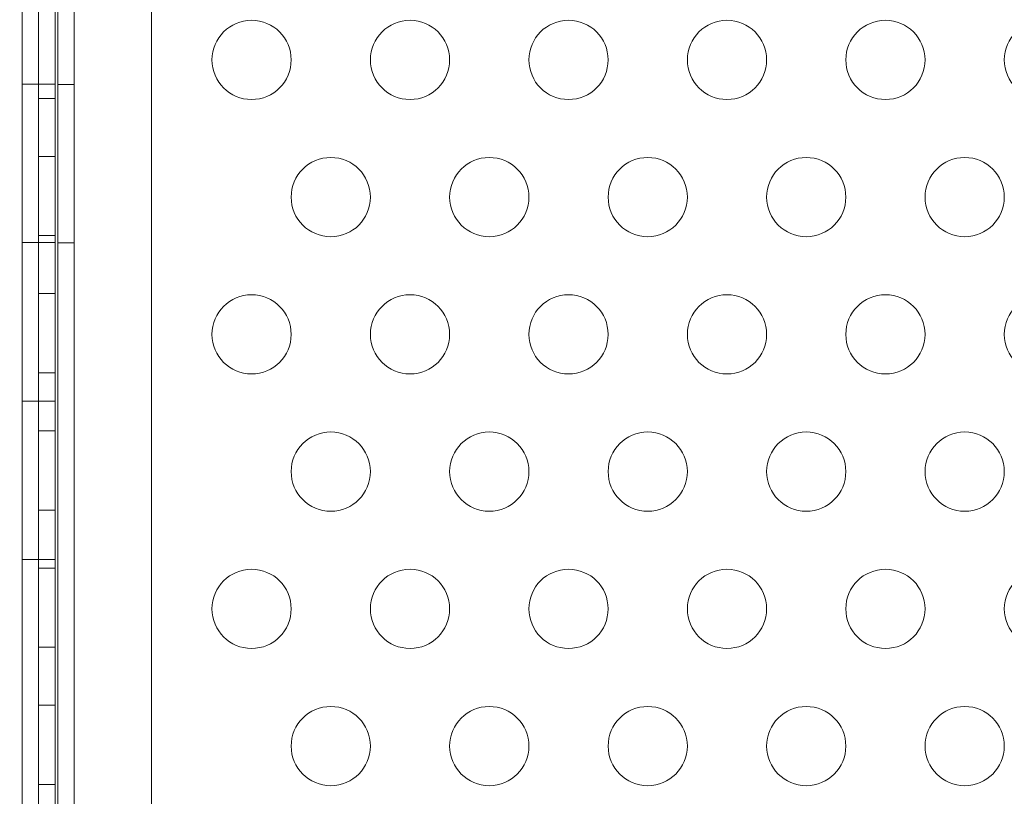
# Model space of a CAD drawing. Extents: x 354 to 1061, y 48 to 455.
# Drawn here: x 707 to 713, y 269 to 273 of the extents above; entities that cross this region are included whole.
import ezdxf

# ---------------------------------------------------------------- set-up
doc = ezdxf.new("R2010")
doc.units = 0
doc.header["$MEASUREMENT"] = 0
doc.header["$PDMODE"] = 64
doc.styles.get("Standard").update_dxf_attribs({"font": 'Helvetica LT 57 Condensed_0.ttf'})
doc.dimstyles.new('FEET-METERS', dxfattribs={"dimtxt": 12, "dimasz": 7, "dimexe": 3, "dimexo": 3, "dimgap": 3, "dimtad": 0, "dimdec": 1, "dimzin": 3, "dimdsep": 46, "dimlunit": 4, "dimtxsty": 'Standard', "dimcen": 0.09, "dimadec": 0, "dimazin": 0, "dimtfac": 2, "dimtdec": 1, "dimtofl": 0, "dimtmove": 0, "dimatfit": 3, "dimfxl": 1, "dimfrac": 2, "dimtolj": 1, "dimtzin": 3, "dimarcsym": 0})

# ---------------------------------------------------------------- blocks, each defined once
blk = doc.blocks.new('*D107')
at = {"color": 0, "lineweight": -2, "transparency": 16777216}
for p, q in [((429.146, 326.1332), (429.146, 439.7699)), ((818.3811, 177.3921), (818.3811, 439.7699)), ((436.146, 436.7699), (539.652, 436.7699)), ((811.3811, 436.7699), (633.6015, 436.7699))]:
    blk.add_line(p, q, dxfattribs=at)
at = {"color": 0, "lineweight": 0, "transparency": 16777216}
for points in [[(436.146, 437.9366), (436.146, 435.6032), (429.146, 436.7699)], [(811.3811, 437.9366), (811.3811, 435.6032), (818.3811, 436.7699)]]:
    blk.add_solid(points, dxfattribs=at)
at = {"layer": 'DEFPOINTS', "color": 0, "lineweight": 0, "transparency": 16777216}
for p in [(429.146, 436.7699), (429.146, 323.1332), (818.3811, 174.3921)]:
    blk.add_point(p, dxfattribs=at)
at = {"color": 0, "lineweight": 0, "transparency": 16777216, "insert": (586.6267, 436.7699), "char_height": 12, "attachment_point": 5}
blk.add_mtext('\\A1;32\'-5" [9.9M]', dxfattribs=at)
blk = doc.blocks.new('new block')
at = {"color": 0, "linetype": 'Continuous', "lineweight": 0}
for p, q in [((706.9992, 252.5744), (706.9992, 276.5744)), ((707.1032, 276.5744), (707.1032, 252.5744)), ((707.2072, 252.5744), (707.2072, 276.5744)), ((707.3281, 276.4479), (707.3281, 252.6983)), ((707.8145, 275.9482), (707.8145, 253.198)), ((707.2241, 252.6983), (707.2241, 275.5085)), ((707.1032, 273.0744), (706.9992, 273.0744)), ((707.2072, 273.0744), (707.1032, 273.0744)), ((707.3281, 273.0731), (707.2241, 273.0731)), ((707.2072, 272.9846), (707.1032, 272.9846)), ((707.2072, 272.6186), (707.1032, 272.6186)), ((707.2072, 272.1186), (707.1032, 272.1186)), ((707.1032, 272.0745), (706.9992, 272.0745)), ((707.2072, 272.0745), (707.1032, 272.0745)), ((707.3281, 272.0731), (707.2241, 272.0731)), ((707.2072, 271.7525), (707.1032, 271.7525)), ((707.2072, 271.2525), (707.1032, 271.2525)), ((707.1032, 271.0744), (706.9992, 271.0744)), ((707.2072, 271.0744), (707.1032, 271.0744)), ((707.2072, 270.8865), (707.1032, 270.8865)), ((707.2072, 270.3865), (707.1032, 270.3865)), ((707.1032, 270.0745), (706.9992, 270.0745)), ((707.2072, 270.0745), (707.1032, 270.0745)), ((707.2072, 270.0205), (707.1032, 270.0205)), ((707.2072, 269.5205), (707.1032, 269.5205)), ((707.2072, 269.1545), (707.1032, 269.1545)), ((707.2072, 268.6545), (707.1032, 268.6545))]:
    blk.add_line(p, q, dxfattribs=at)
for centre in [(708.4468, 273.2274), (709.4468, 273.2274), (710.4468, 273.2274), (711.4468, 273.2274), (712.4468, 273.2274), (713.4468, 273.2274), (708.9468, 272.3614), (709.9468, 272.3614), (710.9468, 272.3614), (711.9468, 272.3614), (712.9468, 272.3614), (708.4468, 271.4954), (709.4468, 271.4954), (710.4468, 271.4954), (711.4468, 271.4954), (712.4468, 271.4954), (713.4468, 271.4954), (708.9468, 270.6294), (709.9468, 270.6294), (710.9468, 270.6294), (711.9468, 270.6294), (712.9468, 270.6294), (708.4468, 269.7633), (709.4468, 269.7633), (710.4468, 269.7633), (711.4468, 269.7633), (712.4468, 269.7633), (713.4468, 269.7633), (708.9468, 268.8973), (709.9468, 268.8973), (710.9468, 268.8973), (711.9468, 268.8973), (712.9468, 268.8973)]:
    blk.add_circle(centre, 0.25, dxfattribs=at)
blk = doc.blocks.new('b311290r0')
at = {"lineweight": 0}
blk.add_blockref('new block', (439.7194, 361.1972), dxfattribs=at)

msp = doc.modelspace()

# ---------------------------------------------------------------- block references
at = {"lineweight": 0}
msp.add_blockref('b311290r0', (-439.7194, -361.1972), dxfattribs=at)

# ---------------------------------------------------------------- dimensions: what is measured, and where the dimension line sits
dim = msp.add_linear_dim(base=(429.146, 436.7699), p1=(818.3811, 174.3921), p2=(429.146, 323.1332), dimstyle='FEET-METERS', dxfattribs=at)
dim.commit()
dim.dimension.update_dxf_attribs({"geometry": '*D107', "text_midpoint": (586.6267, 436.7699), "dimtype": 160})

doc.saveas('drawing.dxf')
